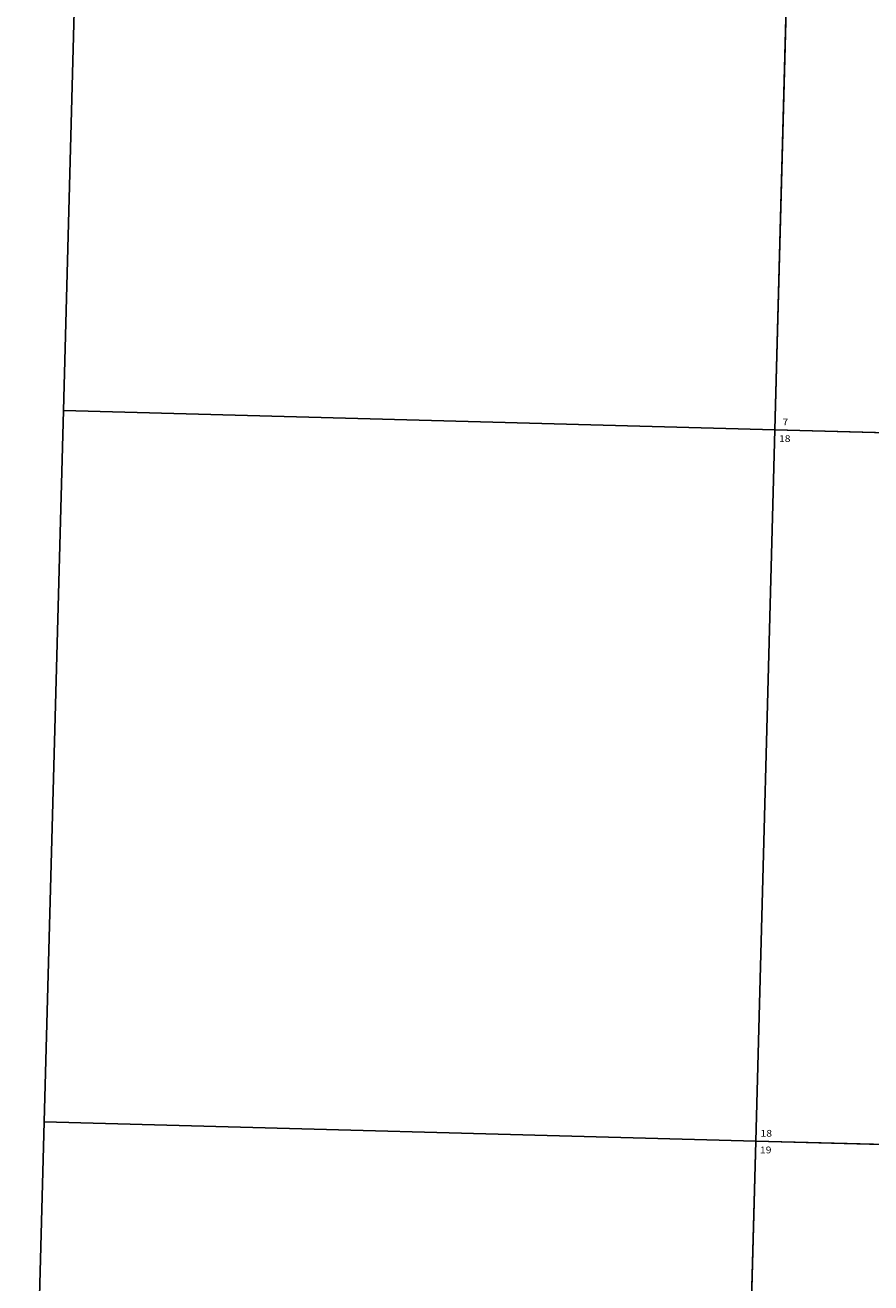
# Model space of a CAD drawing. Units: feet. Extents: x 1335547 to 1410212, y 2932086 to 3007724.
# Drawn here: x 1335972 to 1342246, y 2953766 to 2963098 of the extents above; entities that cross this region are included whole.
import ezdxf

# ---------------------------------------------------------------- set-up
doc = ezdxf.new("R2010")
doc.units = ezdxf.units.FT
doc.header["$MEASUREMENT"] = 0
for name, color, linetype in [('SECTION', 190, 'Continuous'), ('SECTNMBR', 7, 'Continuous'), ('SUBDN', 7, 'Continuous')]:
    doc.layers.add(name, color=color, linetype=linetype)
doc.styles.add('SMLTEXT', font='txt')

msp = doc.modelspace()

# ---------------------------------------------------------------- linework, layer by layer
at = {"layer": 'SECTION', "color": 190, "linetype": 'Continuous', "lineweight": 25}
for points in [[(1341675.4, 2965373.7), (1341533.7, 2960095.6), (1336255.7, 2960238.5), (1336397.4, 2965516.7)], [(1346699.9, 2965240), (1346573.1, 2959961.5), (1341533.7, 2960095.6), (1341675.4, 2965373.7)], [(1341533.7, 2960095.6), (1341392, 2954817.5), (1336114, 2954960.4), (1336255.7, 2960238.5)], [(1346573.1, 2959961.5), (1346446.3, 2954683), (1341392, 2954817.5), (1341533.7, 2960095.6)], [(1341392, 2954817.5), (1341250.3, 2949539.4), (1335972.3, 2949682.3), (1336114, 2954960.4)], [(1346446.3, 2954683), (1346319.6, 2949404.5), (1341250.3, 2949539.4), (1341392, 2954817.5)]]:
    msp.add_lwpolyline(points, close=True, dxfattribs=at)
at = {"layer": 'SUBDN', "color": 7, "linetype": 'Continuous', "lineweight": 25}
for p, q in [((1341675.4, 2965373.7), (1341533.7, 2960095.6)), ((1336255.7, 2960238.5), (1341533.7, 2960095.6)), ((1341533.7, 2960095.6), (1341392, 2954817.5)), ((1341533.7, 2960095.6), (1343425.5, 2960045.3)), ((1336114, 2954960.4), (1341392, 2954817.5)), ((1341392, 2954817.5), (1341250.3, 2949539.4)), ((1341392, 2954817.5), (1346446.3, 2954683))]:
    msp.add_line(p, q, dxfattribs=at)

# ---------------------------------------------------------------- texts
at = {"layer": 'SECTNMBR', "style": 'SMLTEXT', "width": 1.13}
for s, height, p in [('7', 50.1, (1341589.8, 2960128.4)), ('18', 50.14, (1341564.1, 2960004.9)), ('18', 50.14, (1341427, 2954850.5)), ('19', 50.14, (1341422.8, 2954726.9))]:
    msp.add_text(s, height=height, dxfattribs=at).set_placement(p)

doc.saveas('drawing.dxf')
